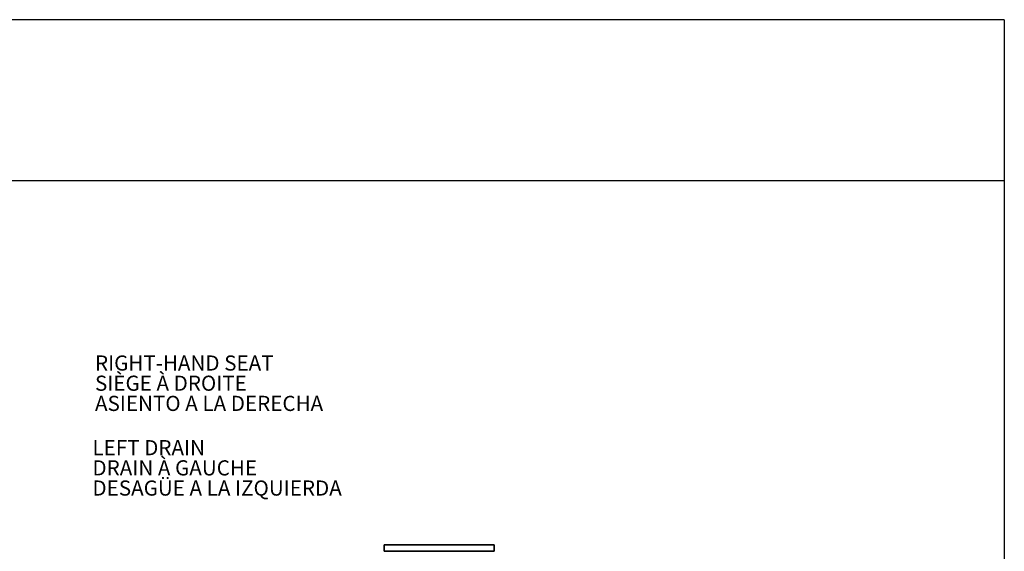
# Model space of a CAD drawing. Units: inches. Extents: x 248 to 517, y 61 to 259.
# Drawn here: x 450 to 517, y 223 to 259 of the extents above; entities that cross this region are included whole.
import ezdxf

# ---------------------------------------------------------------- set-up
doc = ezdxf.new("R2010")
doc.units = ezdxf.units.IN
doc.header["$MEASUREMENT"] = 0
doc.layers.add('ARCHITECT', color=179, linetype='Continuous')
doc.styles.add('SLDTEXTSTYLE1', font='ARIAL.TTF')

msp = doc.modelspace()

# ---------------------------------------------------------------- linework, layer by layer
at = {"color": 7, "linetype": 'Continuous', "lineweight": 35}
for p, q in [((474.467, 222.684), (474.467, 223.121)), ((481.967, 223.121), (474.467, 223.121)), ((481.967, 222.684), (481.967, 223.121)), ((481.967, 222.684), (474.467, 222.684))]:
    msp.add_line(p, q, dxfattribs=at)
at = {"layer": 'ARCHITECT'}
for p, q in [((516.749, 258.878), (248.001, 258.878)), ((516.749, 258.878), (516.749, 63.78)), ((248.001, 247.931), (516.749, 247.931))]:
    msp.add_line(p, q, dxfattribs=at)

# ---------------------------------------------------------------- texts
at = {"layer": 'ARCHITECT', "attachment_point": 1, "style": 'SLDTEXTSTYLE1'}
for s, insert, char_height in [('RIGHT-HAND SEAT', (454.746, 236.012), 1.03125), ('SIÈGE À DROITE', (454.746, 234.637), 1.03125), ('ASIENTO A LA DERECHA', (454.746, 233.262), 1.03125), ('LEFT DRAIN', (454.573, 230.247), 1.0312), ('DRAIN À GAUCHE', (454.573, 228.872), 1.03125), ('DESAGÜE A LA IZQUIERDA', (454.573, 227.497), 1.03125)]:
    msp.add_mtext(s, dxfattribs=dict(at, insert=insert, char_height=char_height))

doc.saveas('drawing.dxf')
